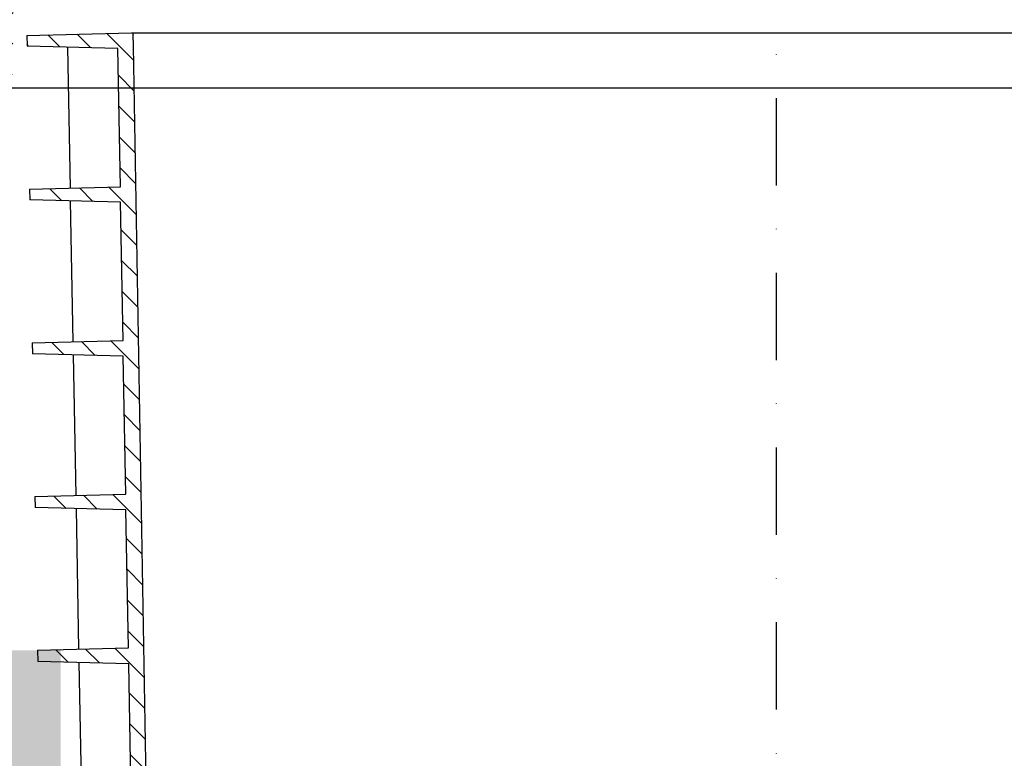
# Model space of a CAD drawing. Units: millimetres. Extents: x 30093 to 67093, y 1307 to 16245.
# Drawn here: x 44570 to 44857, y 5882 to 6097 of the extents above; entities that cross this region are included whole.
import ezdxf
from ezdxf import colors
from ezdxf.entities.mleader import LeaderData, LeaderLine
from ezdxf.math import Vec2, Vec3

# ---------------------------------------------------------------- set-up
doc = ezdxf.new("R2010")
doc.units = ezdxf.units.MM
doc.header["$MEASUREMENT"] = 0
doc.linetypes.add('DASHDOT', pattern=[25.4, 12.7, -6.35, 0, -6.35])
for name, color, linetype in [('ACO ELEMENTI', 250, 'Continuous'), ('ACO KOTE', 163, 'Continuous'), ('ACO OPIS', 250, 'Continuous'), ('ACO OSI', 8, 'DASHDOT'), ('ACO TLAK', 7, 'Continuous'), ('ACO ZASIP', 8, 'Continuous'), ('ACO ŠRAFURA', 8, 'Continuous')]:
    doc.layers.add(name, color=color, linetype=linetype)
doc.styles.add('ACO', font='ARIALUNI.TTF')
doc.dimstyles.new('ACO 100', dxfattribs={"dimtxt": 100, "dimasz": 5, "dimexe": 20, "dimexo": 20, "dimgap": 20, "dimtad": 1, "dimlfac": 0.001, "dimdsep": 46, "dimtxsty": 'ACO', "dimblk": 'KOTA', "dimcen": 50, "dimdle": 20, "dimse1": 1, "dimse2": 1, "dimclrd": 256, "dimclre": 256, "dimclrt": 7, "dimadec": 0, "dimazin": 0, "dimtfac": 0.875, "dimtmove": 1, "dimatfit": 3, "dimldrblk": 'ARCHTICK', "dimfxl": 1, "dimtolj": 1, "dimlwd": 25, "dimlwe": 25, "dimarcsym": 0})

# ---------------------------------------------------------------- blocks, each defined once
blk = doc.blocks.new('KOTA')
for p, q in [((0, 10), (0, -10)), ((7.071067811865532, 7.071067811865532), (-7.071067811865532, -7.071067811865532)), ((10, 0), (-10, 0))]:
    blk.add_line(p, q)
blk = doc.blocks.new('*D19')
at = {"layer": 'ACO KOTE', "lineweight": 25, "ltscale": 20, "transparency": 16777216}
for p, q in [((48753.78687719534, 5142.699577487387), (48753.78687719534, 6874.923315550143)), ((48143.05619399686, 6182.027636959906), (48143.05619399686, 3684.386697823228)), ((48143.05619399686, 4933.207167391566), (48753.78687719534, 5142.699577487387))]:
    blk.add_line(p, q, dxfattribs=at)
at = {"layer": 'Defpoints', "color": 0, "ltscale": 20, "transparency": 16777216}
for p in [(45982.65019153644, 6187.027636959905), (44187.58279949185, 3679.386697823227), (48143.05619399686, 3679.386697823228)]:
    blk.add_point(p, dxfattribs=at)
at = {"layer": 'ACO KOTE', "lineweight": 25, "ltscale": 20, "transparency": 16777216, "xscale": 5, "yscale": 5, "zscale": 5}
for p, rotation in [((48143.05619399686, 6187.027636959906), 90), ((48143.05619399686, 3679.386697823228), 270)]:
    blk.add_blockref('KOTA', p, dxfattribs=dict(at, rotation=rotation))
at = {"layer": 'ACO KOTE', "color": 7, "ltscale": 20, "transparency": 16777216, "insert": (48585.78778669966, 6008.81144651875), "char_height": 100, "attachment_point": 5, "rotation": 90, "style": 'ACO'}
blk.add_mtext('\\A1;Maximalna vgradna globina\\P- glej tabelo', dxfattribs=at)
blk = doc.blocks.new('_ArchTick')
at = {"color": 0, "linetype": 'ByBlock', "const_width": 0.15}
blk.add_lwpolyline([(-0.5, -0.5), (0.5, 0.5)], dxfattribs=at)
blk = doc.blocks.new('sb4')
at = {"layer": 'ACO ŠRAFURA'}
h = blk.add_hatch(dxfattribs=at)
h.set_pattern_fill('ANSI31', color=256, scale=50, angle=90, style=0)
h.set_pattern_definition([(135, (52593.04442620609, 41335.16150139867), (-4.419417382415922, -4.419417382415921), [])])
edge = h.paths.add_edge_path()
edge.add_line((53251.7158301233, 42332.39773167481), (53243.2158301233, 42332.39773167481))
edge.add_line((53243.2158301233, 42332.39773167481), (53242.587143153, 42296.38027926838))
edge.add_arc((53241.58729545784, 42296.39773167481), 0.9999999999998922, 269.99999999999346, 359.00000000000466, ccw=False)
edge.add_line((53241.58729545784, 42295.39773167481), (53239.76174631355, 42295.39773167481))
edge.add_arc((53239.76174631355, 42296.39773167481), 0.9999999999999215, 189.9999999999858, 270.0000000000065, ccw=False)
edge.add_line((53238.77693856054, 42296.22408349715), (53238.56999272095, 42297.39773167481))
edge.add_line((53238.56999272096, 42297.39773167481), (53224.64844543961, 42297.39773167481))
edge.add_line((53224.64844543961, 42297.39773167481), (53223.00407755566, 42297.39773167481))
edge.add_ellipse((53223.00407756709, 42295.39773167481), major_axis=(-1.144116136049755e-08, 2.000000000000046), ratio=0.9919367097314625, start_angle=0, end_angle=49.99999966506138)
edge.add_ellipse((53223.00407756382, 42295.39773167481), major_axis=(-1.624712089205967, 1.166323551676532), ratio=0.6313903406181495, start_angle=352.8080064169619, end_angle=359.9999995262188)
edge.add_line((53221.37932252287, 42296.5640012673), (53221.10384597767, 42296.18736161103))
edge.add_line((53221.10384597766, 42296.18736161103), (53220.79666895312, 42295.77971829286))
edge.add_line((53220.79666895313, 42295.77971829286), (53220.46648413662, 42295.35145653595))
edge.add_line((53220.46648413662, 42295.35145653595), (53220.11996546129, 42294.91027249207))
edge.add_line((53220.11996546129, 42294.91027249207), (53219.75935387443, 42294.45835484376))
edge.add_line((53219.75935387443, 42294.45835484376), (53219.38723689738, 42293.99840725769))
edge.add_line((53219.38723689738, 42293.99840725769), (53219.00685340025, 42293.53419197908))
edge.add_line((53219.00685340025, 42293.53419197908), (53218.62404565921, 42293.0725613172))
edge.add_ellipse((53220.15716055815, 42291.78817964405), major_axis=(-1.535888667892162, 1.28103317676727), ratio=0.07062859969662516, start_angle=354.692837598851, end_angle=359.9999999967347, ccw=False)
edge.add_line((53218.63622188847, 42293.07375458266), (53216.74628511554, 42290.80779987802))
edge.add_ellipse((53218.26720067071, 42289.52222239871), major_axis=(4.122049923616089e-13, 2.000000000000132), ratio=0.9927080952986586, start_angle=50.00000000001438, end_angle=89.00000000001171, ccw=False)
edge.add_line((53216.28208419531, 42289.55710675673), (53216.27967892058, 42289.43263424745))
edge.add_line((53216.27967892057, 42289.43263424745), (53216.3048046383, 42287.71177578314))
edge.add_ellipse((53218.28988190625, 42287.74666949827), major_axis=(-3.084338340286764e-14, -1.999999999999978), ratio=0.9926891489999194, start_angle=271.0000000000011, end_angle=355.0000000000012)
edge.add_line((53218.11684478605, 42285.75428010209), (53219.57064269139, 42285.75428010209))
edge.add_line((53219.57064269138, 42285.75428010209), (53235.07606216634, 42284.39773167481))
edge.add_line((53235.07606216635, 42284.39773167481), (53236.65596638073, 42284.39773167481))
edge.add_arc((53236.65596638072, 42278.39773167481), 5.999999999999983, 0.9999999999997158, 89.99999999999892, ccw=False)
edge.add_line((53242.65505255166, 42278.50244611344), (53243.63436398497, 42222.39773167481))
edge.add_line((53243.63436398497, 42222.39773167481), (53284.7158301233, 42222.39773167481))
edge.add_line((53284.7158301233, 42222.39773167481), (53284.57618960387, 42230.39773167481))
edge.add_line((53284.57618960387, 42230.39773167481), (53258.40973306156, 42230.39773167481))
edge.add_arc((53258.40973306156, 42235.39773167481), 5.000000000000091, 181.0000000000005, 270, ccw=False)
edge.add_line((53253.41049458578, 42235.31046964262), (53251.7158301233, 42332.39773167481))
at = {"layer": 'ACO ELEMENTI'}
blk.add_line((52797.79729626163, 42222.39773167481), (53243.63436398497, 42222.39773167481), dxfattribs=at)
blk = doc.blocks.new('sb5')
at = {"layer": 'ACO ŠRAFURA'}
h = blk.add_hatch(dxfattribs=at)
h.set_pattern_fill('ANSI31', color=256, scale=50, style=0)
h.set_pattern_definition([(45, (52013.18428750975, 40475.78333323717), (-4.419417382415921, 4.419417382415922), [])])
h.paths.add_polyline_path([(52833.12326260072, 42238.03587542074, 0.4167718538097884), (52832.61025027898, 42238.52697788001), (52802.15510455248, 42237.72948182264), (52802.20948802554, 42234.61385473812), (52828.69441436738, 42233.92032253417), (52829.39783551631, 42193.6213518979), (52802.93710941246, 42192.92845339948), (52802.99145696671, 42189.81488410185), (52829.47638330855, 42189.1213518979), (52830.17946516023, 42148.84181959045), (52803.71873905634, 42148.14892109203), (52803.77380146714, 42144.99439769012), (52830.25872780898, 42144.30086548617), (52830.96109480409, 42104.062287283), (52804.50036870022, 42103.36938878458), (52804.55614596757, 42100.17391127839), (52831.04107230941, 42099.48037907444), (52831.74272444801, 42059.28275497555), (52805.28199834411, 42058.58985647713), (52805.33849046801, 42055.35342486666), (52831.82341680984, 42054.65989266271), (52832.52572928153, 42014.42443810796), (52806.06500317759, 42013.73153960953), (52806.11938665065, 42010.61591252501), (52832.60431299249, 42009.92238032106), (52844.97032416357, 41988.54017658845), (52845.24436868294, 41972.84017658845), (52835.09144265589, 41972.57431286381), (52835.16070911091, 41968.60604031308), (52845.32291647512, 41968.34017658844), (52845.94373880955, 41932.77328886951), (52835.79083065639, 41932.50640114989), (52835.79083065639, 41928.54017658913), (52846.2408306564, 41928.26758814376), (52846.2408306564, 41926.94039992309), (52847.46583065639, 41926.23314584333), (52847.46583065639, 41925.93314584333), (52845.96583065639, 41925.06712043955), (52845.96583065639, 41923.18712043955), (52847.46583065639, 41922.32109503576), (52847.46583065639, 41922.02109503577), (52845.96583065639, 41921.15506963198), (52845.96583065639, 41919.27506963198), (52847.46583065639, 41918.4090442282), (52847.46583065639, 41918.10904422819), (52845.96583065639, 41917.24301882441), (52845.96583065639, 41915.36301882441), (52847.46583065639, 41914.49699342062), (52847.46583065639, 41914.19699342063), (52845.96583065639, 41913.33096801684), (52845.96583065639, 41911.45096801684), (52847.46583065639, 41910.58494261306), (52847.46583065639, 41910.28494261306), (52845.96583065639, 41909.41891720927), (52845.96583065639, 41907.53891720927), (52847.46583065639, 41906.67289180549), (52847.46583065639, 41906.37289180549), (52846.2408306564, 41905.66563772573), (52846.2408306564, 41903.80072650806), (52836.29083065639, 41903.54017658845), (52836.29083065639, 41899.57425441612), (52846.52790924426, 41899.30618707912), (52846.71583065639, 41888.54017658845), (52851.21651613259, 41888.54017658845), (52849.44929721107, 41989.78408079519), (52837.08328604, 42011.1662845278), (52833.18299419392, 42234.61385473812)])
h.paths.add_polyline_path([(53239.27655676031, 42237.72948182264), (53208.82141103381, 42238.52697788001, 0.4167718538097943), (53208.30839871207, 42238.03587542074), (53208.24866711887, 42234.61385473812), (53204.34837527279, 42011.1662845278), (53191.98236410171, 41989.78408079519), (53190.2151451802, 41888.54017658845), (53194.71583065639, 41888.54017658845), (53194.90375206853, 41899.30618707912), (53205.14083065639, 41899.57425441612), (53205.14083065639, 41903.54017658845), (53195.19083065639, 41903.80072650806), (53195.19083065639, 41905.66563772573), (53193.96583065639, 41906.37289180549), (53193.96583065639, 41906.67289180549), (53195.46583065639, 41907.53891720927), (53195.46583065639, 41909.41891720927), (53193.96583065639, 41910.28494261306), (53193.96583065639, 41910.58494261306), (53195.46583065639, 41911.45096801684), (53195.46583065639, 41913.33096801684), (53193.96583065639, 41914.19699342063), (53193.96583065639, 41914.49699342062), (53195.46583065639, 41915.36301882441), (53195.46583065639, 41917.24301882441), (53193.96583065639, 41918.10904422819), (53193.96583065639, 41918.4090442282), (53195.46583065639, 41919.27506963198), (53195.46583065639, 41921.15506963198), (53193.96583065639, 41922.02109503577), (53193.96583065639, 41922.32109503576), (53195.46583065639, 41923.18712043955), (53195.46583065639, 41925.06712043955), (53193.96583065639, 41925.93314584333), (53193.96583065639, 41926.23314584333), (53195.19083065639, 41926.94039992309), (53195.19083065639, 41928.26758814376), (53205.64083065639, 41928.54017658913), (53205.64083065639, 41932.50640114989), (53195.48792250323, 41932.77328886951), (53196.10874483766, 41968.34017658844), (53206.27095220187, 41968.60604031308), (53206.34021865689, 41972.57431286381), (53196.18729262985, 41972.84017658845), (53196.46133714922, 41988.54017658845), (53208.82734832029, 42009.92238032106), (53235.31227466214, 42010.61591252501), (53235.36665813519, 42013.73153960953), (53208.90593203126, 42014.42443810796), (53209.60824450295, 42054.65989266271), (53236.09317084478, 42055.35342486666), (53236.14966296868, 42058.58985647713), (53209.68893686478, 42059.28275497555), (53210.39058900338, 42099.48037907444), (53236.87551534521, 42100.17391127839), (53236.93129261256, 42103.36938878458), (53210.4705665087, 42104.062287283), (53211.1729335038, 42144.30086548617), (53237.65785984565, 42144.99439769012), (53237.71292225645, 42148.14892109203), (53211.25219615256, 42148.84181959045), (53211.95527800424, 42189.1213518979), (53238.44020434608, 42189.81488410185), (53238.49455190033, 42192.92845339948), (53212.03382579648, 42193.62135189789), (53212.73724694541, 42233.92032253417), (53239.22217328725, 42234.61385473812)])
at = {"layer": 'ACO ELEMENTI'}
for p, q in [((53208.80832255964, 42238.52714921752), (52832.62333875315, 42238.52714921752)), ((53239.27655676031, 42237.72948182264), (53208.82141103381, 42238.52697788001)), ((53208.24866711887, 42234.61385473812), (53208.30839871207, 42238.03587542074)), ((53239.27655676031, 42237.72948182264), (53239.22217328725, 42234.61385473812)), ((53204.34837527279, 42011.1662845278), (53208.24866711887, 42234.61385473812)), ((53212.03382579648, 42193.62135189789), (53212.73724694541, 42233.92032253417)), ((53212.73724694541, 42233.92032253417), (53239.22217328725, 42234.61385473812)), ((53226.59140292164, 42193.24014832506), (53227.34966034423, 42234.30296204537)), ((53238.49455190033, 42192.92845339948), (53212.03382579648, 42193.62135189789)), ((53238.49455190033, 42192.92845339948), (53238.44020434608, 42189.81488410185)), ((53211.95527800424, 42189.1213518979), (53238.44020434608, 42189.81488410185)), ((53225.76419813043, 42148.46180944485), (53226.5223752628, 42189.5028047642)), ((53211.25219615256, 42148.84181959045), (53211.95527800424, 42189.1213518979)), ((53237.71292225645, 42148.14892109203), (53211.25219615256, 42148.84181959045)), ((53237.71292225645, 42148.14892109203), (53237.65785984565, 42144.99439769012)), ((53210.4705665087, 42104.062287283), (53211.1729335038, 42144.30086548617)), ((53211.1729335038, 42144.30086548617), (53237.65785984565, 42144.99439769012)), ((53224.93663755514, 42103.68347988116), (53225.69434001763, 42144.68112189821)), ((53236.93129261256, 42103.36938878458), (53210.4705665087, 42104.062287283)), ((53236.93129261256, 42103.36938878458), (53236.87551534521, 42100.17391127839)), ((53209.68893686478, 42059.28275497555), (53210.39058900338, 42099.48037907444)), ((53210.39058900338, 42099.48037907444), (53236.87551534521, 42100.17391127839)), ((53224.108716892, 42058.90515974671), (53224.86594759173, 42099.85942967912)), ((53236.14966296868, 42058.58985647713), (53209.68893686478, 42059.28275497555)), ((53236.14966296868, 42058.58985647713), (53236.09317084478, 42055.35342486666)), ((53208.90593203126, 42014.42443810796), (53209.60824450295, 42054.65989266271)), ((53209.60824450295, 42054.65989266271), (53236.09317084478, 42055.35342486666)), ((53223.27897416549, 42014.04806675392), (53224.03719365646, 42055.03772799357))]:
    blk.add_line(p, q, dxfattribs=at)
blk.add_arc((53208.80832255964, 42238.02714921752), 0.5000000000002301, 88.49999999896768, 179.0000000001286, dxfattribs=at)
blk = doc.blocks.new('_Dot')
at = {"color": 0, "linetype": 'ByBlock', "lineweight": -2}
blk.add_line((-0.5, 0), (-1, 0), dxfattribs=at)
at = {"color": 0, "linetype": 'ByBlock', "const_width": 0.5}
blk.add_lwpolyline([(-0.25, 0, 1), (0.25, 0, 1)], format="xyb", close=True, dxfattribs=at)

msp = doc.modelspace()

# ---------------------------------------------------------------- hatches: boundary and pattern name
at = {"layer": 'ACO ZASIP', "ltscale": 20}
h = msp.add_hatch(dxfattribs=at)
h.set_pattern_fill('AR-SAND', color=256)
h.set_pattern_definition([(37.50000000000001, (-181414.5681073809, -37675.22431959889), (-1.600031295984046, 48.94132373293424), [0, -38.608, 0, -43.18, 0, -41.275]), (7.499999999999999, (-181414.5681073809, -37675.22431959889), (44.95232831380027, 71.68251005683543), [0, -20.828, 0, -34.798, 0, -13.335]), (327.5, (-181445.8101073809, -37675.22431959889), (79.0992370241458, 0.1437184678545762), [0, -12.7, 0, -45.72, 0, -59.69]), (317.5, (-181445.8101073809, -37675.22431959889), (76.35564524722972, 22.29293232572163), [0, -6.35, 0, -29.972, 0, -34.29])])
h.paths.add_polyline_path([(44581.56188111276, 5913.223074550799), (44574.868881221, 5913.219761766355), (44336.11447917992, 5913.219761766355), (44453.88687732031, 6077.1276369599), (43212.94485204395, 6077.1276369599), (43212.94485204395, 5762.027636959901), (44581.56188111276, 5762.027636959894)])
h.paths.add_polyline_path([(46272.74073578052, 6077.1276369599), (45126.71855081261, 6077.1276369599), (45244.49094895301, 5913.219761766355), (45005.74026893683, 5913.433026976818), (44999.04354702019, 5913.429712350109), (44999.04354702019, 5762.027636959894), (46272.74073578052, 5762.027636959894)])

# ---------------------------------------------------------------- linework, layer by layer
at = {"layer": 'ACO OSI', "ltscale": 2}
msp.add_line((44790.30271406645, 4776.186675999874), (44790.30271406645, 6246.494797811414), dxfattribs=at)
at = {"layer": 'ACO TLAK'}
msp.add_lwpolyline([(43212.94485204395, 6077.1276369599), (44583.88687678716, 6077.1276369599)], dxfattribs=at)

# ---------------------------------------------------------------- block references
at = {"layer": 'ACO ELEMENTI', "xscale": -1}
for name in ['sb4', 'sb5']:
    msp.add_blockref(name, (97811.01854418978, -36145.37009471491), dxfattribs=at)

# ---------------------------------------------------------------- dimensions: what is measured, and where the dimension line sits
at = {"layer": 'ACO KOTE', "ltscale": 20}
dim = msp.add_linear_dim(base=(48143.05619399686, 3679.386697823228), p1=(45982.65019153642, 6187.027636959901), p2=(44187.58279949184, 3679.386697823225), angle=90, text='Maximalna vgradna globina\\P- glej tabelo', dimstyle='ACO 100', dxfattribs=at)
dim.commit()
dim.dimension.update_dxf_attribs({"geometry": '*D19', "text_midpoint": (48753.78687719534, 5162.699577487372), "dimtype": 160})

# ---------------------------------------------------------------- leaders
at = {"layer": 'ACO OPIS', "ltscale": 20}
ml = msp.add_multileader_mtext('Standard', dxfattribs=at)
ml.set_content('{\\f@Arial Unicode MS|b0|i0|c238|p34;Element za povišanje mora biti vodotesno zavarjen z nepropustno membrano} ', color=256, style='ACO')
ml.set_leader_properties(color=256, linetype='ByLayer', lineweight=-1)
ml.set_arrow_properties(name='DOT')
ml.build(insert=Vec2(0, 0))
ml.multileader.update_dxf_attribs({"dogleg_length": 50, "arrow_head_size": 20})
ctx = ml.context
ctx.base_point, ctx.char_height, ctx.arrow_head_size, ctx.landing_gap_size, ctx.plane_origin = Vec3(42148.45074512055, 6672.543312441041), 90, 20, 25, Vec3(46448.94137540758, 7637.934823501593)
ctx.text_align_type = 2
notes = []
notes.append((ctx, [(0, (1, 1, 0), (44164.54215030473, 6672.543312441041), (-1, 0), 50, [(0, [(44587.51354197644, 4962.324624189132)], 0, [])])]))
ctx.mtext.insert, ctx.mtext.width, ctx.mtext.alignment, ctx.mtext.flow_direction = Vec3(44089.54215030473, 6718.310706711163), 2194.440654843111, 3, 5
for ctx, leaders in notes:
    for number, flags, end, landing, length, lines in leaders:
        leader = LeaderData()
        leader.index, (leader.has_last_leader_line, leader.has_dogleg_vector, leader.attachment_direction) = number, flags
        leader.last_leader_point, leader.dogleg_vector, leader.dogleg_length = Vec3(end), Vec3(landing), length
        for number, points, colour, breaks in lines:
            line = LeaderLine()
            line.index, line.vertices, line.color, line.breaks = number, Vec3.list(points), colors.encode_raw_color(colour), breaks
            leader.lines.append(line)
        ctx.leaders.append(leader)

doc.saveas('drawing.dxf')
